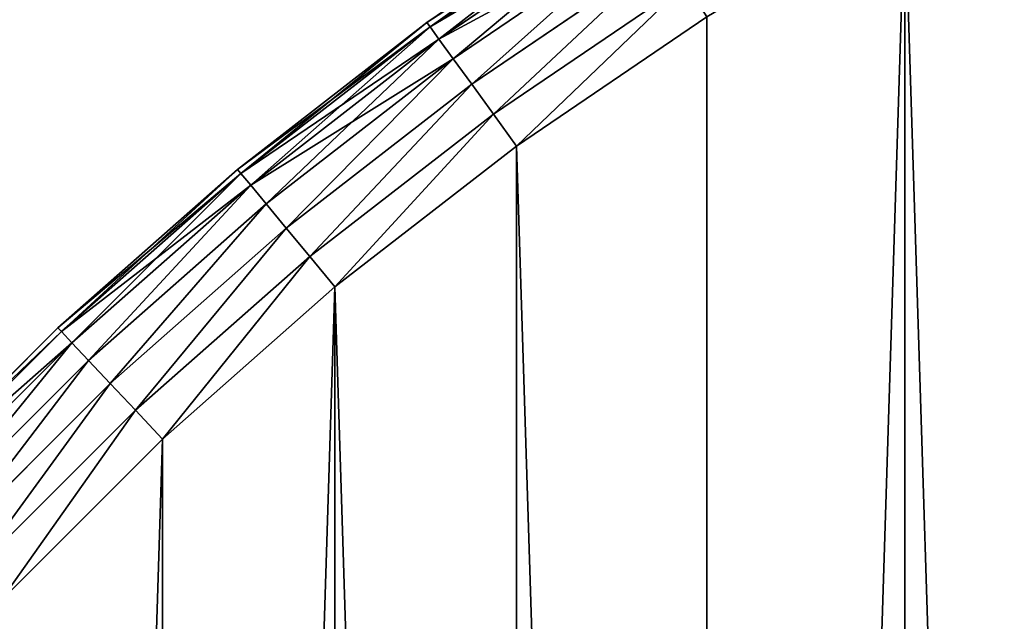
# Model space of a CAD drawing. Extents: x -4623 to 2267, y 0 to 17759.
# Drawn here: x 501 to 630, y 4770 to 4849 of the extents above; entities that cross this region are included whole.
import ezdxf

# ---------------------------------------------------------------- set-up
doc = ezdxf.new("R2010")
doc.units = 0
doc.header["$LTSCALE"] = 25.4
doc.layers.get('0').update_dxf_attribs({"color": 13, "linetype": 'CONTINUOUS'})

# ---------------------------------------------------------------- blocks, each defined once
blk = doc.blocks.new('GROUP_11')
at = {"color": 0}
for p, q in [((206.11, 904.51, 410), (232.09, 922.16, 410)), ((206.11, 904.51, 20), (232.09, 922.16, 20)), ((206.11, 904.51, 20), (232.09, 922.16, 20)), ((206.11, 904.51, 410), (232.09, 922.16, 410)), ((206.51, 903.96, 14.82), (232.45, 921.59, 14.82)), ((206.51, 903.96, 14.82), (232.45, 921.59, 14.82)), ((206.51, 903.96, 415.18), (232.45, 921.59, 415.18)), ((206.51, 903.96, 415.18), (232.45, 921.59, 415.18)), ((207.68, 902.34, 10), (233.52, 919.9, 10)), ((207.68, 902.34, 10), (233.52, 919.9, 10)), ((207.68, 902.34, 420), (233.52, 919.9, 420)), ((207.68, 902.34, 420), (233.52, 919.9, 420)), ((209.55, 899.77, 5.86), (235.23, 917.22, 5.86)), ((209.55, 899.77, 5.86), (235.23, 917.22, 5.86)), ((209.55, 899.77, 424.14), (235.23, 917.22, 424.14)), ((209.55, 899.77, 424.14), (235.23, 917.22, 424.14)), ((211.99, 896.41, 2.68), (237.45, 913.72, 2.68)), ((211.99, 896.41, 2.68), (237.45, 913.72, 2.68)), ((211.99, 896.41, 427.32), (237.45, 913.72, 427.32)), ((211.99, 896.41, 427.32), (237.45, 913.72, 427.32)), ((214.82, 892.51, 0.68), (240.03, 909.64, 0.68)), ((214.82, 892.51, 0.68), (240.03, 909.64, 0.68)), ((214.82, 892.51, 429.32), (240.03, 909.64, 429.32)), ((214.82, 892.51, 429.32), (240.03, 909.64, 429.32)), ((242.81, 905.27, 430), (217.87, 888.32, 430)), ((242.81, 905.27), (217.87, 888.32)), ((242.81, 905.27), (217.87, 888.32)), ((242.81, 905.27, 430), (217.87, 888.32, 430)), ((181.29, 885.26, 410), (206.11, 904.51, 410)), ((181.29, 885.26, 20), (206.11, 904.51, 20)), ((181.29, 885.26, 20), (206.11, 904.51, 20)), ((181.29, 885.26, 410), (206.11, 904.51, 410)), ((181.72, 884.73, 14.82), (206.51, 903.96, 14.82)), ((181.72, 884.73, 14.82), (206.51, 903.96, 14.82)), ((181.72, 884.73, 415.18), (206.51, 903.96, 415.18)), ((181.72, 884.73, 415.18), (206.51, 903.96, 415.18)), ((206.11, 904.51, 20), (206.11, 904.51, 410)), ((206.11, 904.51, 20), (206.11, 904.51, 410)), ((206.11, 904.51, 20), (206.51, 903.96, 14.82)), ((206.11, 904.51, 410), (206.51, 903.96, 415.18)), ((206.11, 904.51, 20), (206.51, 903.96, 14.82)), ((206.11, 904.51, 410), (206.51, 903.96, 415.18)), ((207.68, 902.34, 10), (206.51, 903.96, 14.82)), ((206.51, 903.96, 415.18), (207.68, 902.34, 420)), ((207.68, 902.34, 10), (206.51, 903.96, 14.82)), ((206.51, 903.96, 415.18), (207.68, 902.34, 420)), ((183, 883.19, 10), (207.68, 902.34, 10)), ((183, 883.19, 10), (207.68, 902.34, 10)), ((183, 883.19, 420), (207.68, 902.34, 420)), ((183, 883.19, 420), (207.68, 902.34, 420)), ((209.55, 899.77, 5.86), (207.68, 902.34, 10)), ((207.68, 902.34, 420), (209.55, 899.77, 424.14)), ((209.55, 899.77, 5.86), (207.68, 902.34, 10)), ((207.68, 902.34, 420), (209.55, 899.77, 424.14)), ((185.02, 880.74, 5.86), (209.55, 899.77, 5.86)), ((185.02, 880.74, 5.86), (209.55, 899.77, 5.86)), ((185.02, 880.74, 424.14), (209.55, 899.77, 424.14)), ((185.02, 880.74, 424.14), (209.55, 899.77, 424.14)), ((211.99, 896.41, 2.68), (209.55, 899.77, 5.86)), ((209.55, 899.77, 424.14), (211.99, 896.41, 427.32)), ((211.99, 896.41, 2.68), (209.55, 899.77, 5.86)), ((209.55, 899.77, 424.14), (211.99, 896.41, 427.32)), ((187.67, 877.55, 2.68), (211.99, 896.41, 2.68)), ((187.67, 877.55, 2.68), (211.99, 896.41, 2.68)), ((187.67, 877.55, 427.32), (211.99, 896.41, 427.32)), ((187.67, 877.55, 427.32), (211.99, 896.41, 427.32)), ((214.82, 892.51, 0.68), (211.99, 896.41, 2.68)), ((211.99, 896.41, 427.32), (214.82, 892.51, 429.32)), ((214.82, 892.51, 0.68), (211.99, 896.41, 2.68)), ((211.99, 896.41, 427.32), (214.82, 892.51, 429.32)), ((190.74, 873.83, 0.68), (214.82, 892.51, 0.68)), ((190.74, 873.83, 0.68), (214.82, 892.51, 0.68)), ((190.74, 873.83, 429.32), (214.82, 892.51, 429.32)), ((190.74, 873.83, 429.32), (214.82, 892.51, 429.32)), ((217.87, 888.32), (214.82, 892.51, 0.68)), ((214.82, 892.51, 429.32), (217.87, 888.32, 430)), ((217.87, 888.32), (214.82, 892.51, 0.68)), ((214.82, 892.51, 429.32), (217.87, 888.32, 430)), ((217.87, 888.32, 430), (194.04, 869.84, 430)), ((217.87, 888.32), (194.04, 869.84)), ((217.87, 888.32), (194.04, 869.84)), ((217.87, 888.32, 430), (194.04, 869.84, 430)), ((157.73, 864.48, 410), (181.29, 885.26, 410)), ((157.73, 864.48, 20), (181.29, 885.26, 20)), ((157.73, 864.48, 20), (181.29, 885.26, 20)), ((157.73, 864.48, 410), (181.29, 885.26, 410)), ((158.19, 863.99, 14.82), (181.72, 884.73, 14.82)), ((158.19, 863.99, 14.82), (181.72, 884.73, 14.82)), ((158.19, 863.99, 415.18), (181.72, 884.73, 415.18)), ((158.19, 863.99, 415.18), (181.72, 884.73, 415.18)), ((181.29, 885.26, 20), (181.29, 885.26, 410)), ((181.29, 885.26, 20), (181.29, 885.26, 410)), ((181.72, 884.73, 14.82), (181.29, 885.26, 20)), ((181.72, 884.73, 415.18), (181.29, 885.26, 410)), ((181.72, 884.73, 14.82), (181.29, 885.26, 20)), ((181.72, 884.73, 415.18), (181.29, 885.26, 410)), ((183, 883.19, 10), (181.72, 884.73, 14.82)), ((183, 883.19, 420), (181.72, 884.73, 415.18)), ((183, 883.19, 10), (181.72, 884.73, 14.82)), ((183, 883.19, 420), (181.72, 884.73, 415.18)), ((159.56, 862.53, 10), (183, 883.19, 10)), ((159.56, 862.53, 10), (183, 883.19, 10)), ((159.56, 862.53, 420), (183, 883.19, 420)), ((159.56, 862.53, 420), (183, 883.19, 420)), ((185.02, 880.74, 5.86), (183, 883.19, 10)), ((185.02, 880.74, 424.14), (183, 883.19, 420)), ((185.02, 880.74, 5.86), (183, 883.19, 10)), ((185.02, 880.74, 424.14), (183, 883.19, 420)), ((161.74, 860.21, 5.86), (185.02, 880.74, 5.86)), ((161.74, 860.21, 5.86), (185.02, 880.74, 5.86)), ((161.74, 860.21, 424.14), (185.02, 880.74, 424.14)), ((161.74, 860.21, 424.14), (185.02, 880.74, 424.14)), ((187.67, 877.55, 2.68), (185.02, 880.74, 5.86)), ((187.67, 877.55, 427.32), (185.02, 880.74, 424.14)), ((187.67, 877.55, 2.68), (185.02, 880.74, 5.86)), ((187.67, 877.55, 427.32), (185.02, 880.74, 424.14)), ((164.58, 857.19, 2.68), (187.67, 877.55, 2.68)), ((164.58, 857.19, 2.68), (187.67, 877.55, 2.68)), ((164.58, 857.19, 427.32), (187.67, 877.55, 427.32)), ((164.58, 857.19, 427.32), (187.67, 877.55, 427.32)), ((190.74, 873.83, 0.68), (187.67, 877.55, 2.68)), ((190.74, 873.83, 429.32), (187.67, 877.55, 427.32)), ((190.74, 873.83, 0.68), (187.67, 877.55, 2.68)), ((190.74, 873.83, 429.32), (187.67, 877.55, 427.32)), ((167.88, 853.67, 0.68), (190.74, 873.83, 0.68)), ((167.88, 853.67, 0.68), (190.74, 873.83, 0.68)), ((167.88, 853.67, 429.32), (190.74, 873.83, 429.32)), ((167.88, 853.67, 429.32), (190.74, 873.83, 429.32)), ((194.04, 869.84), (190.74, 873.83, 0.68)), ((194.04, 869.84, 430), (190.74, 873.83, 429.32)), ((194.04, 869.84), (190.74, 873.83, 0.68)), ((194.04, 869.84, 430), (190.74, 873.83, 429.32)), ((194.04, 869.84, 430), (171.42, 849.9, 430)), ((194.04, 869.84), (171.42, 849.9)), ((194.04, 869.84), (171.42, 849.9)), ((194.04, 869.84, 430), (171.42, 849.9, 430)), ((135.52, 842.27, 410), (157.73, 864.48, 410)), ((135.52, 842.27, 20), (157.73, 864.48, 20)), ((135.52, 842.27, 20), (157.73, 864.48, 20)), ((135.52, 842.27, 410), (157.73, 864.48, 410)), ((136.01, 841.81, 14.82), (158.19, 863.99, 14.82)), ((136.01, 841.81, 14.82), (158.19, 863.99, 14.82)), ((136.01, 841.81, 415.18), (158.19, 863.99, 415.18)), ((136.01, 841.81, 415.18), (158.19, 863.99, 415.18)), ((157.73, 864.48, 20), (157.73, 864.48, 410)), ((157.73, 864.48, 20), (157.73, 864.48, 410)), ((157.73, 864.48, 20), (158.19, 863.99, 14.82)), ((157.73, 864.48, 410), (158.19, 863.99, 415.18)), ((157.73, 864.48, 20), (158.19, 863.99, 14.82)), ((157.73, 864.48, 410), (158.19, 863.99, 415.18)), ((158.19, 863.99, 14.82), (159.56, 862.53, 10)), ((158.19, 863.99, 415.18), (159.56, 862.53, 420)), ((158.19, 863.99, 14.82), (159.56, 862.53, 10)), ((158.19, 863.99, 415.18), (159.56, 862.53, 420)), ((137.47, 840.44, 10), (159.56, 862.53, 10)), ((137.47, 840.44, 10), (159.56, 862.53, 10)), ((137.47, 840.44, 420), (159.56, 862.53, 420)), ((137.47, 840.44, 420), (159.56, 862.53, 420)), ((159.56, 862.53, 10), (161.74, 860.21, 5.86)), ((159.56, 862.53, 420), (161.74, 860.21, 424.14)), ((159.56, 862.53, 10), (161.74, 860.21, 5.86)), ((159.56, 862.53, 420), (161.74, 860.21, 424.14)), ((139.79, 838.26, 5.86), (161.74, 860.21, 5.86)), ((139.79, 838.26, 5.86), (161.74, 860.21, 5.86)), ((139.79, 838.26, 424.14), (161.74, 860.21, 424.14)), ((139.79, 838.26, 424.14), (161.74, 860.21, 424.14)), ((161.74, 860.21, 5.86), (164.58, 857.19, 2.68)), ((161.74, 860.21, 424.14), (164.58, 857.19, 427.32)), ((161.74, 860.21, 5.86), (164.58, 857.19, 2.68)), ((161.74, 860.21, 424.14), (164.58, 857.19, 427.32)), ((142.81, 835.42, 2.68), (164.58, 857.19, 2.68)), ((142.81, 835.42, 2.68), (164.58, 857.19, 2.68)), ((142.81, 835.42, 427.32), (164.58, 857.19, 427.32)), ((142.81, 835.42, 427.32), (164.58, 857.19, 427.32)), ((164.58, 857.19, 2.68), (167.88, 853.67, 0.68)), ((167.88, 853.67, 429.32), (164.58, 857.19, 427.32)), ((164.58, 857.19, 2.68), (167.88, 853.67, 0.68)), ((167.88, 853.67, 429.32), (164.58, 857.19, 427.32)), ((146.33, 832.12, 0.68), (167.88, 853.67, 0.68)), ((146.33, 832.12, 0.68), (167.88, 853.67, 0.68)), ((146.33, 832.12, 429.32), (167.88, 853.67, 429.32)), ((146.33, 832.12, 429.32), (167.88, 853.67, 429.32)), ((167.88, 853.67, 0.68), (171.42, 849.9)), ((167.88, 853.67, 429.32), (171.42, 849.9, 430)), ((167.88, 853.67, 0.68), (171.42, 849.9)), ((167.88, 853.67, 429.32), (171.42, 849.9, 430)), ((171.42, 849.9, 430), (150.1, 828.58, 430)), ((171.42, 849.9), (150.1, 828.58)), ((171.42, 849.9), (150.1, 828.58)), ((171.42, 849.9, 430), (150.1, 828.58, 430))]:
    blk.add_line(p, q, dxfattribs=at)
mesh = blk.add_polyface(dxfattribs=at)
corners = [(20.96, 469.86, 430), (20.96, 530.14, 430), (20.01, 500, 430), (23.79, 439.84, 430), (23.79, 560.16, 430), (28.51, 410.06, 430), (28.51, 589.94, 430), (35.09, 380.63, 430), (35.09, 619.37, 430), (43.5, 351.67, 430), (43.5, 648.33, 430), (53.72, 323.3, 430), (53.72, 676.7, 430), (65.69, 295.63, 430), (65.69, 704.37, 430), (79.38, 731.24, 430), (79.38, 268.76, 430), (94.73, 242.81, 430), (94.73, 757.19, 430), (111.68, 782.13, 430), (111.68, 217.87, 430), (130.16, 194.04, 430), (130.16, 805.96, 430), (150.1, 171.42, 430), (150.1, 828.58, 430), (171.42, 849.9, 430), (171.42, 150.1, 430), (194.04, 869.84, 430), (194.04, 130.16, 430), (217.87, 111.68, 430), (217.87, 888.32, 430), (242.81, 94.73, 430), (242.81, 905.27, 430), (268.76, 920.62, 430), (268.76, 79.38, 430), (295.63, 65.69, 430), (295.63, 934.31, 430), (323.3, 53.72, 430), (323.3, 946.28, 430), (351.67, 43.5, 430), (351.67, 956.5, 430), (380.63, 964.91, 430), (380.63, 35.09, 430), (410.06, 28.51, 430), (410.06, 971.49, 430), (439.84, 976.21, 430), (439.84, 23.79, 430), (469.86, 20.96, 430), (469.86, 979.04, 430), (500, 20.01, 430), (500, 979.99, 430), (530.14, 979.04, 430), (530.14, 20.96, 430), (560.16, 23.79, 430), (560.16, 976.21, 430), (589.94, 971.49, 430), (589.94, 28.51, 430), (619.37, 35.09, 430), (619.37, 964.91, 430), (648.33, 956.5, 430), (648.33, 43.5, 430), (676.7, 946.28, 430), (676.7, 53.72, 430), (704.37, 934.31, 430), (704.37, 65.69, 430), (731.24, 79.38, 430), (731.24, 920.62, 430), (757.19, 905.27, 430), (757.19, 94.73, 430), (782.13, 888.32, 430), (782.13, 111.68, 430), (805.96, 869.84, 430), (805.96, 130.16, 430), (828.58, 150.1, 430), (828.58, 849.9, 430), (849.9, 171.42, 430), (849.9, 828.58, 430), (869.84, 805.96, 430), (869.84, 194.04, 430), (888.32, 217.87, 430), (888.32, 782.13, 430), (905.27, 757.19, 430), (905.27, 242.81, 430), (920.62, 731.24, 430), (920.62, 268.76, 430), (934.31, 704.37, 430), (934.31, 295.63, 430), (946.28, 323.3, 430), (946.28, 676.7, 430), (956.5, 648.33, 430), (956.5, 351.67, 430), (964.91, 380.63, 430), (964.91, 619.37, 430), (971.49, 410.06, 430), (971.49, 589.94, 430), (976.21, 439.84, 430), (976.21, 560.16, 430), (979.04, 469.86, 430), (979.04, 530.14, 430), (979.99, 500, 430)]
mesh.append_faces([[corners[k] for k in face] for face in [(0, 1, 2), (98, 97, 99)]], dxfattribs={"vtx0": -1, "color": 0})
mesh.append_faces([[corners[k] for k in face] for face in [(1, 3, 4), (4, 5, 6), (6, 7, 8), (8, 9, 10), (10, 11, 12), (12, 13, 14), (14, 13, 15), (15, 17, 18), (18, 17, 19), (19, 21, 22), (22, 23, 24), (24, 23, 25), (25, 26, 27), (27, 29, 30), (30, 31, 32), (32, 31, 33), (33, 35, 36), (36, 37, 38), (38, 39, 40), (40, 39, 41), (41, 43, 44), (44, 43, 45), (45, 47, 48), (48, 49, 50), (50, 49, 51), (51, 53, 54), (54, 53, 55), (55, 57, 58), (58, 57, 59), (59, 60, 61), (61, 62, 63), (63, 65, 66), (66, 65, 67), (67, 68, 69), (69, 70, 71), (71, 73, 74), (74, 75, 76), (76, 75, 77), (77, 79, 80), (80, 79, 81), (81, 82, 83), (83, 84, 85), (85, 87, 88), (88, 87, 89), (89, 91, 92), (92, 93, 94), (94, 95, 96), (96, 97, 98)]], dxfattribs={"vtx0": -1, "vtx1": -1, "color": 0})
mesh.append_faces([[corners[k] for k in face] for face in [(1, 0, 3), (4, 3, 5), (6, 5, 7), (8, 7, 9), (10, 9, 11), (12, 11, 13), (15, 13, 16), (15, 16, 17), (19, 17, 20), (19, 20, 21), (22, 21, 23), (25, 23, 26), (27, 26, 28), (27, 28, 29), (30, 29, 31), (33, 31, 34), (33, 34, 35), (36, 35, 37), (38, 37, 39), (41, 39, 42), (41, 42, 43), (45, 43, 46), (45, 46, 47), (48, 47, 49), (51, 49, 52), (51, 52, 53), (55, 53, 56), (55, 56, 57), (59, 57, 60), (61, 60, 62), (63, 62, 64), (63, 64, 65), (67, 65, 68), (69, 68, 70), (71, 70, 72), (71, 72, 73), (74, 73, 75), (77, 75, 78), (77, 78, 79), (81, 79, 82), (83, 82, 84), (85, 84, 86), (85, 86, 87), (89, 87, 90), (89, 90, 91), (92, 91, 93), (94, 93, 95), (96, 95, 97)]], dxfattribs={"vtx0": -1, "vtx2": -1, "color": 0})
at = {"color": 7}
mesh = blk.add_polyface(dxfattribs=at)
corners = [(20.96, 530.14), (20.96, 469.86), (20.01, 500), (23.79, 560.16), (23.79, 439.84), (28.51, 410.06), (28.51, 589.94), (35.09, 619.37), (35.09, 380.63), (43.5, 351.67), (43.5, 648.33), (53.72, 676.7), (53.72, 323.3), (65.69, 295.63), (65.69, 704.37), (79.38, 731.24), (79.38, 268.76), (94.73, 242.81), (94.73, 757.19), (111.68, 782.13), (111.68, 217.87), (130.16, 194.04), (130.16, 805.96), (150.1, 171.42), (150.1, 828.58), (171.42, 849.9), (171.42, 150.1), (194.04, 869.84), (194.04, 130.16), (217.87, 111.68), (217.87, 888.32), (242.81, 94.73), (242.81, 905.27), (268.76, 920.62), (268.76, 79.38), (295.63, 65.69), (295.63, 934.31), (323.3, 53.72), (323.3, 946.28), (351.67, 43.5), (351.67, 956.5), (380.63, 964.91), (380.63, 35.09), (410.06, 28.51), (410.06, 971.49), (439.84, 976.21), (439.84, 23.79), (469.86, 20.96), (469.86, 979.04), (500, 20.01), (500, 979.99), (530.14, 979.04), (530.14, 20.96), (560.16, 23.79), (560.16, 976.21), (589.94, 971.49), (589.94, 28.51), (619.37, 35.09), (619.37, 964.91), (648.33, 956.5), (648.33, 43.5), (676.7, 946.28), (676.7, 53.72), (704.37, 934.31), (704.37, 65.69), (731.24, 79.38), (731.24, 920.62), (757.19, 905.27), (757.19, 94.73), (782.13, 888.32), (782.13, 111.68), (805.96, 869.84), (805.96, 130.16), (828.58, 849.9), (828.58, 150.1), (849.9, 171.42), (849.9, 828.58), (869.84, 805.96), (869.84, 194.04), (888.32, 217.87), (888.32, 782.13), (905.27, 757.19), (905.27, 242.81), (920.62, 731.24), (920.62, 268.76), (934.31, 704.37), (934.31, 295.63), (946.28, 323.3), (946.28, 676.7), (956.5, 648.33), (956.5, 351.67), (964.91, 380.63), (964.91, 619.37), (971.49, 589.94), (971.49, 410.06), (976.21, 439.84), (976.21, 560.16), (979.04, 530.14), (979.04, 469.86), (979.99, 500)]
mesh.append_faces([[corners[k] for k in face] for face in [(0, 1, 2), (98, 97, 99)]], dxfattribs={"vtx0": -1, "color": 7})
mesh.append_faces([[corners[k] for k in face] for face in [(1, 3, 4), (4, 3, 5), (5, 7, 8), (8, 7, 9), (9, 11, 12), (12, 11, 13), (13, 15, 16), (16, 15, 17), (17, 19, 20), (20, 19, 21), (21, 22, 23), (23, 25, 26), (26, 27, 28), (28, 27, 29), (29, 30, 31), (31, 33, 34), (34, 33, 35), (35, 36, 37), (37, 38, 39), (39, 41, 42), (42, 41, 43), (43, 45, 46), (46, 45, 47), (47, 48, 49), (49, 51, 52), (52, 51, 53), (53, 55, 56), (56, 55, 57), (57, 59, 60), (60, 61, 62), (62, 63, 64), (64, 63, 65), (65, 67, 68), (68, 69, 70), (70, 71, 72), (72, 73, 74), (74, 73, 75), (75, 77, 78), (78, 77, 79), (79, 81, 82), (82, 83, 84), (84, 85, 86), (86, 85, 87), (87, 89, 90), (90, 89, 91), (91, 93, 94), (94, 93, 95), (95, 97, 98)]], dxfattribs={"vtx0": -1, "vtx1": -1, "color": 7})
mesh.append_faces([[corners[k] for k in face] for face in [(1, 0, 3), (5, 3, 6), (5, 6, 7), (9, 7, 10), (9, 10, 11), (13, 11, 14), (13, 14, 15), (17, 15, 18), (17, 18, 19), (21, 19, 22), (23, 22, 24), (23, 24, 25), (26, 25, 27), (29, 27, 30), (31, 30, 32), (31, 32, 33), (35, 33, 36), (37, 36, 38), (39, 38, 40), (39, 40, 41), (43, 41, 44), (43, 44, 45), (47, 45, 48), (49, 48, 50), (49, 50, 51), (53, 51, 54), (53, 54, 55), (57, 55, 58), (57, 58, 59), (60, 59, 61), (62, 61, 63), (65, 63, 66), (65, 66, 67), (68, 67, 69), (70, 69, 71), (72, 71, 73), (75, 73, 76), (75, 76, 77), (79, 77, 80), (79, 80, 81), (82, 81, 83), (84, 83, 85), (87, 85, 88), (87, 88, 89), (91, 89, 92), (91, 92, 93), (95, 93, 96), (95, 96, 97)]], dxfattribs={"vtx0": -1, "vtx2": -1, "color": 7})
at = {"color": 0}
mesh = blk.add_polyface(dxfattribs=at)
corners = [(206.11, 904.51, 410), (232.09, 922.16, 20), (206.11, 904.51, 20), (232.09, 922.16, 410)]
mesh.append_faces([[corners[k] for k in face] for face in [(0, 1, 2), (1, 0, 3)]], dxfattribs={"vtx0": -1, "color": 0})
mesh = blk.add_polyface(dxfattribs=at)
corners = [(206.11, 904.51, 20), (232.45, 921.59, 14.82), (206.51, 903.96, 14.82), (232.09, 922.16, 20)]
mesh.append_faces([[corners[k] for k in face] for face in [(0, 1, 2), (1, 0, 3)]], dxfattribs={"vtx0": -1, "color": 0})
mesh = blk.add_polyface(dxfattribs=at)
corners = [(206.51, 903.96, 415.18), (232.09, 922.16, 410), (206.11, 904.51, 410), (232.45, 921.59, 415.18)]
mesh.append_faces([[corners[k] for k in face] for face in [(0, 1, 2), (1, 0, 3)]], dxfattribs={"vtx0": -1, "color": 0})
mesh = blk.add_polyface(dxfattribs=at)
corners = [(206.51, 903.96, 14.82), (233.52, 919.9, 10), (207.68, 902.34, 10), (232.45, 921.59, 14.82)]
mesh.append_faces([[corners[k] for k in face] for face in [(0, 1, 2), (1, 0, 3)]], dxfattribs={"vtx0": -1, "color": 0})
mesh = blk.add_polyface(dxfattribs=at)
corners = [(207.68, 902.34, 420), (232.45, 921.59, 415.18), (206.51, 903.96, 415.18), (233.52, 919.9, 420)]
mesh.append_faces([[corners[k] for k in face] for face in [(0, 1, 2), (1, 0, 3)]], dxfattribs={"vtx0": -1, "color": 0})
mesh = blk.add_polyface(dxfattribs=at)
corners = [(207.68, 902.34, 10), (235.23, 917.22, 5.86), (209.55, 899.77, 5.86), (233.52, 919.9, 10)]
mesh.append_faces([[corners[k] for k in face] for face in [(0, 1, 2), (1, 0, 3)]], dxfattribs={"vtx0": -1, "color": 0})
mesh = blk.add_polyface(dxfattribs=at)
corners = [(209.55, 899.77, 424.14), (233.52, 919.9, 420), (207.68, 902.34, 420), (235.23, 917.22, 424.14)]
mesh.append_faces([[corners[k] for k in face] for face in [(0, 1, 2), (1, 0, 3)]], dxfattribs={"vtx0": -1, "color": 0})
mesh = blk.add_polyface(dxfattribs=at)
corners = [(235.23, 917.22, 5.86), (211.99, 896.41, 2.68), (209.55, 899.77, 5.86), (237.45, 913.72, 2.68)]
mesh.append_faces([[corners[k] for k in face] for face in [(0, 1, 2), (1, 0, 3)]], dxfattribs={"vtx0": -1, "color": 0})
mesh = blk.add_polyface(dxfattribs=at)
corners = [(211.99, 896.41, 427.32), (235.23, 917.22, 424.14), (209.55, 899.77, 424.14), (237.45, 913.72, 427.32)]
mesh.append_faces([[corners[k] for k in face] for face in [(0, 1, 2), (1, 0, 3)]], dxfattribs={"vtx0": -1, "color": 0})
mesh = blk.add_polyface(dxfattribs=at)
corners = [(237.45, 913.72, 2.68), (214.82, 892.51, 0.68), (211.99, 896.41, 2.68), (240.03, 909.64, 0.68)]
mesh.append_faces([[corners[k] for k in face] for face in [(0, 1, 2), (1, 0, 3)]], dxfattribs={"vtx0": -1, "color": 0})
mesh = blk.add_polyface(dxfattribs=at)
corners = [(214.82, 892.51, 429.32), (237.45, 913.72, 427.32), (211.99, 896.41, 427.32), (240.03, 909.64, 429.32)]
mesh.append_faces([[corners[k] for k in face] for face in [(0, 1, 2), (1, 0, 3)]], dxfattribs={"vtx0": -1, "color": 0})
mesh = blk.add_polyface(dxfattribs=at)
corners = [(240.03, 909.64, 0.68), (217.87, 888.32), (214.82, 892.51, 0.68), (242.81, 905.27)]
mesh.append_faces([[corners[k] for k in face] for face in [(0, 1, 2), (1, 0, 3)]], dxfattribs={"vtx0": -1, "color": 0})
mesh = blk.add_polyface(dxfattribs=at)
corners = [(217.87, 888.32, 430), (240.03, 909.64, 429.32), (214.82, 892.51, 429.32), (242.81, 905.27, 430)]
mesh.append_faces([[corners[k] for k in face] for face in [(0, 1, 2), (1, 0, 3)]], dxfattribs={"vtx0": -1, "color": 0})
mesh = blk.add_polyface(dxfattribs=at)
corners = [(181.29, 885.26, 410), (206.11, 904.51, 20), (181.29, 885.26, 20), (206.11, 904.51, 410)]
mesh.append_faces([[corners[k] for k in face] for face in [(0, 1, 2), (1, 0, 3)]], dxfattribs={"vtx0": -1, "color": 0})
mesh = blk.add_polyface(dxfattribs=at)
corners = [(181.29, 885.26, 20), (206.51, 903.96, 14.82), (181.72, 884.73, 14.82), (206.11, 904.51, 20)]
mesh.append_faces([[corners[k] for k in face] for face in [(0, 1, 2), (1, 0, 3)]], dxfattribs={"vtx0": -1, "color": 0})
mesh = blk.add_polyface(dxfattribs=at)
corners = [(181.72, 884.73, 415.18), (206.11, 904.51, 410), (181.29, 885.26, 410), (206.51, 903.96, 415.18)]
mesh.append_faces([[corners[k] for k in face] for face in [(0, 1, 2), (1, 0, 3)]], dxfattribs={"vtx0": -1, "color": 0})
mesh = blk.add_polyface(dxfattribs=at)
corners = [(181.72, 884.73, 14.82), (207.68, 902.34, 10), (183, 883.19, 10), (206.51, 903.96, 14.82)]
mesh.append_faces([[corners[k] for k in face] for face in [(0, 1, 2), (1, 0, 3)]], dxfattribs={"vtx0": -1, "color": 0})
mesh = blk.add_polyface(dxfattribs=at)
corners = [(183, 883.19, 420), (206.51, 903.96, 415.18), (181.72, 884.73, 415.18), (207.68, 902.34, 420)]
mesh.append_faces([[corners[k] for k in face] for face in [(0, 1, 2), (1, 0, 3)]], dxfattribs={"vtx0": -1, "color": 0})
mesh = blk.add_polyface(dxfattribs=at)
corners = [(183, 883.19, 10), (209.55, 899.77, 5.86), (185.02, 880.74, 5.86), (207.68, 902.34, 10)]
mesh.append_faces([[corners[k] for k in face] for face in [(0, 1, 2), (1, 0, 3)]], dxfattribs={"vtx0": -1, "color": 0})
mesh = blk.add_polyface(dxfattribs=at)
corners = [(185.02, 880.74, 424.14), (207.68, 902.34, 420), (183, 883.19, 420), (209.55, 899.77, 424.14)]
mesh.append_faces([[corners[k] for k in face] for face in [(0, 1, 2), (1, 0, 3)]], dxfattribs={"vtx0": -1, "color": 0})
mesh = blk.add_polyface(dxfattribs=at)
corners = [(209.55, 899.77, 5.86), (187.67, 877.55, 2.68), (185.02, 880.74, 5.86), (211.99, 896.41, 2.68)]
mesh.append_faces([[corners[k] for k in face] for face in [(0, 1, 2), (1, 0, 3)]], dxfattribs={"vtx0": -1, "color": 0})
mesh = blk.add_polyface(dxfattribs=at)
corners = [(187.67, 877.55, 427.32), (209.55, 899.77, 424.14), (185.02, 880.74, 424.14), (211.99, 896.41, 427.32)]
mesh.append_faces([[corners[k] for k in face] for face in [(0, 1, 2), (1, 0, 3)]], dxfattribs={"vtx0": -1, "color": 0})
mesh = blk.add_polyface(dxfattribs=at)
corners = [(211.99, 896.41, 2.68), (190.74, 873.83, 0.68), (187.67, 877.55, 2.68), (214.82, 892.51, 0.68)]
mesh.append_faces([[corners[k] for k in face] for face in [(0, 1, 2), (1, 0, 3)]], dxfattribs={"vtx0": -1, "color": 0})
mesh = blk.add_polyface(dxfattribs=at)
corners = [(190.74, 873.83, 429.32), (211.99, 896.41, 427.32), (187.67, 877.55, 427.32), (214.82, 892.51, 429.32)]
mesh.append_faces([[corners[k] for k in face] for face in [(0, 1, 2), (1, 0, 3)]], dxfattribs={"vtx0": -1, "color": 0})
mesh = blk.add_polyface(dxfattribs=at)
corners = [(214.82, 892.51, 0.68), (194.04, 869.84), (190.74, 873.83, 0.68), (217.87, 888.32)]
mesh.append_faces([[corners[k] for k in face] for face in [(0, 1, 2), (1, 0, 3)]], dxfattribs={"vtx0": -1, "color": 0})
mesh = blk.add_polyface(dxfattribs=at)
corners = [(194.04, 869.84, 430), (214.82, 892.51, 429.32), (190.74, 873.83, 429.32), (217.87, 888.32, 430)]
mesh.append_faces([[corners[k] for k in face] for face in [(0, 1, 2), (1, 0, 3)]], dxfattribs={"vtx0": -1, "color": 0})
mesh = blk.add_polyface(dxfattribs=at)
corners = [(157.73, 864.48, 410), (181.29, 885.26, 20), (157.73, 864.48, 20), (181.29, 885.26, 410)]
mesh.append_faces([[corners[k] for k in face] for face in [(0, 1, 2), (1, 0, 3)]], dxfattribs={"vtx0": -1, "color": 0})
mesh = blk.add_polyface(dxfattribs=at)
corners = [(157.73, 864.48, 20), (181.72, 884.73, 14.82), (158.19, 863.99, 14.82), (181.29, 885.26, 20)]
mesh.append_faces([[corners[k] for k in face] for face in [(0, 1, 2), (1, 0, 3)]], dxfattribs={"vtx0": -1, "color": 0})
mesh = blk.add_polyface(dxfattribs=at)
corners = [(158.19, 863.99, 415.18), (181.29, 885.26, 410), (157.73, 864.48, 410), (181.72, 884.73, 415.18)]
mesh.append_faces([[corners[k] for k in face] for face in [(0, 1, 2), (1, 0, 3)]], dxfattribs={"vtx0": -1, "color": 0})
mesh = blk.add_polyface(dxfattribs=at)
corners = [(158.19, 863.99, 14.82), (183, 883.19, 10), (159.56, 862.53, 10), (181.72, 884.73, 14.82)]
mesh.append_faces([[corners[k] for k in face] for face in [(0, 1, 2), (1, 0, 3)]], dxfattribs={"vtx0": -1, "color": 0})
mesh = blk.add_polyface(dxfattribs=at)
corners = [(159.56, 862.53, 420), (181.72, 884.73, 415.18), (158.19, 863.99, 415.18), (183, 883.19, 420)]
mesh.append_faces([[corners[k] for k in face] for face in [(0, 1, 2), (1, 0, 3)]], dxfattribs={"vtx0": -1, "color": 0})
mesh = blk.add_polyface(dxfattribs=at)
corners = [(183, 883.19, 10), (161.74, 860.21, 5.86), (159.56, 862.53, 10), (185.02, 880.74, 5.86)]
mesh.append_faces([[corners[k] for k in face] for face in [(0, 1, 2), (1, 0, 3)]], dxfattribs={"vtx0": -1, "color": 0})
mesh = blk.add_polyface(dxfattribs=at)
corners = [(161.74, 860.21, 424.14), (183, 883.19, 420), (159.56, 862.53, 420), (185.02, 880.74, 424.14)]
mesh.append_faces([[corners[k] for k in face] for face in [(0, 1, 2), (1, 0, 3)]], dxfattribs={"vtx0": -1, "color": 0})
mesh = blk.add_polyface(dxfattribs=at)
corners = [(185.02, 880.74, 5.86), (164.58, 857.19, 2.68), (161.74, 860.21, 5.86), (187.67, 877.55, 2.68)]
mesh.append_faces([[corners[k] for k in face] for face in [(0, 1, 2), (1, 0, 3)]], dxfattribs={"vtx0": -1, "color": 0})
mesh = blk.add_polyface(dxfattribs=at)
corners = [(164.58, 857.19, 427.32), (185.02, 880.74, 424.14), (161.74, 860.21, 424.14), (187.67, 877.55, 427.32)]
mesh.append_faces([[corners[k] for k in face] for face in [(0, 1, 2), (1, 0, 3)]], dxfattribs={"vtx0": -1, "color": 0})
mesh = blk.add_polyface(dxfattribs=at)
corners = [(187.67, 877.55, 2.68), (167.88, 853.67, 0.68), (164.58, 857.19, 2.68), (190.74, 873.83, 0.68)]
mesh.append_faces([[corners[k] for k in face] for face in [(0, 1, 2), (1, 0, 3)]], dxfattribs={"vtx0": -1, "color": 0})
mesh = blk.add_polyface(dxfattribs=at)
corners = [(167.88, 853.67, 429.32), (187.67, 877.55, 427.32), (164.58, 857.19, 427.32), (190.74, 873.83, 429.32)]
mesh.append_faces([[corners[k] for k in face] for face in [(0, 1, 2), (1, 0, 3)]], dxfattribs={"vtx0": -1, "color": 0})
mesh = blk.add_polyface(dxfattribs=at)
corners = [(190.74, 873.83, 0.68), (171.42, 849.9), (167.88, 853.67, 0.68), (194.04, 869.84)]
mesh.append_faces([[corners[k] for k in face] for face in [(0, 1, 2), (1, 0, 3)]], dxfattribs={"vtx0": -1, "color": 0})
mesh = blk.add_polyface(dxfattribs=at)
corners = [(171.42, 849.9, 430), (190.74, 873.83, 429.32), (167.88, 853.67, 429.32), (194.04, 869.84, 430)]
mesh.append_faces([[corners[k] for k in face] for face in [(0, 1, 2), (1, 0, 3)]], dxfattribs={"vtx0": -1, "color": 0})
mesh = blk.add_polyface(dxfattribs=at)
corners = [(157.73, 864.48, 410), (135.52, 842.27, 20), (135.52, 842.27, 410), (157.73, 864.48, 20)]
mesh.append_faces([[corners[k] for k in face] for face in [(0, 1, 2), (1, 0, 3)]], dxfattribs={"vtx0": -1, "color": 0})
mesh = blk.add_polyface(dxfattribs=at)
corners = [(135.52, 842.27, 20), (158.19, 863.99, 14.82), (136.01, 841.81, 14.82), (157.73, 864.48, 20)]
mesh.append_faces([[corners[k] for k in face] for face in [(0, 1, 2), (1, 0, 3)]], dxfattribs={"vtx0": -1, "color": 0})
mesh = blk.add_polyface(dxfattribs=at)
corners = [(158.19, 863.99, 415.18), (135.52, 842.27, 410), (136.01, 841.81, 415.18), (157.73, 864.48, 410)]
mesh.append_faces([[corners[k] for k in face] for face in [(0, 1, 2), (1, 0, 3)]], dxfattribs={"vtx0": -1, "color": 0})
mesh = blk.add_polyface(dxfattribs=at)
corners = [(136.01, 841.81, 14.82), (159.56, 862.53, 10), (137.47, 840.44, 10), (158.19, 863.99, 14.82)]
mesh.append_faces([[corners[k] for k in face] for face in [(0, 1, 2), (1, 0, 3)]], dxfattribs={"vtx0": -1, "color": 0})
mesh = blk.add_polyface(dxfattribs=at)
corners = [(159.56, 862.53, 420), (136.01, 841.81, 415.18), (137.47, 840.44, 420), (158.19, 863.99, 415.18)]
mesh.append_faces([[corners[k] for k in face] for face in [(0, 1, 2), (1, 0, 3)]], dxfattribs={"vtx0": -1, "color": 0})
mesh = blk.add_polyface(dxfattribs=at)
corners = [(159.56, 862.53, 10), (139.79, 838.26, 5.86), (137.47, 840.44, 10), (161.74, 860.21, 5.86)]
mesh.append_faces([[corners[k] for k in face] for face in [(0, 1, 2), (1, 0, 3)]], dxfattribs={"vtx0": -1, "color": 0})
mesh = blk.add_polyface(dxfattribs=at)
corners = [(139.79, 838.26, 424.14), (159.56, 862.53, 420), (137.47, 840.44, 420), (161.74, 860.21, 424.14)]
mesh.append_faces([[corners[k] for k in face] for face in [(0, 1, 2), (1, 0, 3)]], dxfattribs={"vtx0": -1, "color": 0})
mesh = blk.add_polyface(dxfattribs=at)
corners = [(161.74, 860.21, 5.86), (142.81, 835.42, 2.68), (139.79, 838.26, 5.86), (164.58, 857.19, 2.68)]
mesh.append_faces([[corners[k] for k in face] for face in [(0, 1, 2), (1, 0, 3)]], dxfattribs={"vtx0": -1, "color": 0})
mesh = blk.add_polyface(dxfattribs=at)
corners = [(142.81, 835.42, 427.32), (161.74, 860.21, 424.14), (139.79, 838.26, 424.14), (164.58, 857.19, 427.32)]
mesh.append_faces([[corners[k] for k in face] for face in [(0, 1, 2), (1, 0, 3)]], dxfattribs={"vtx0": -1, "color": 0})
mesh = blk.add_polyface(dxfattribs=at)
corners = [(164.58, 857.19, 2.68), (146.33, 832.12, 0.68), (142.81, 835.42, 2.68), (167.88, 853.67, 0.68)]
mesh.append_faces([[corners[k] for k in face] for face in [(0, 1, 2), (1, 0, 3)]], dxfattribs={"vtx0": -1, "color": 0})
mesh = blk.add_polyface(dxfattribs=at)
corners = [(146.33, 832.12, 429.32), (164.58, 857.19, 427.32), (142.81, 835.42, 427.32), (167.88, 853.67, 429.32)]
mesh.append_faces([[corners[k] for k in face] for face in [(0, 1, 2), (1, 0, 3)]], dxfattribs={"vtx0": -1, "color": 0})
mesh = blk.add_polyface(dxfattribs=at)
corners = [(167.88, 853.67, 0.68), (150.1, 828.58), (146.33, 832.12, 0.68), (171.42, 849.9)]
mesh.append_faces([[corners[k] for k in face] for face in [(0, 1, 2), (1, 0, 3)]], dxfattribs={"vtx0": -1, "color": 0})
mesh = blk.add_polyface(dxfattribs=at)
corners = [(150.1, 828.58, 430), (167.88, 853.67, 429.32), (146.33, 832.12, 429.32), (171.42, 849.9, 430)]
mesh.append_faces([[corners[k] for k in face] for face in [(0, 1, 2), (1, 0, 3)]], dxfattribs={"vtx0": -1, "color": 0})

msp = doc.modelspace()

# ---------------------------------------------------------------- block references
at = {"color": 23}
msp.add_blockref('GROUP_11', (348.34, 3944.38, 20), dxfattribs=at)

doc.saveas('drawing.dxf')
